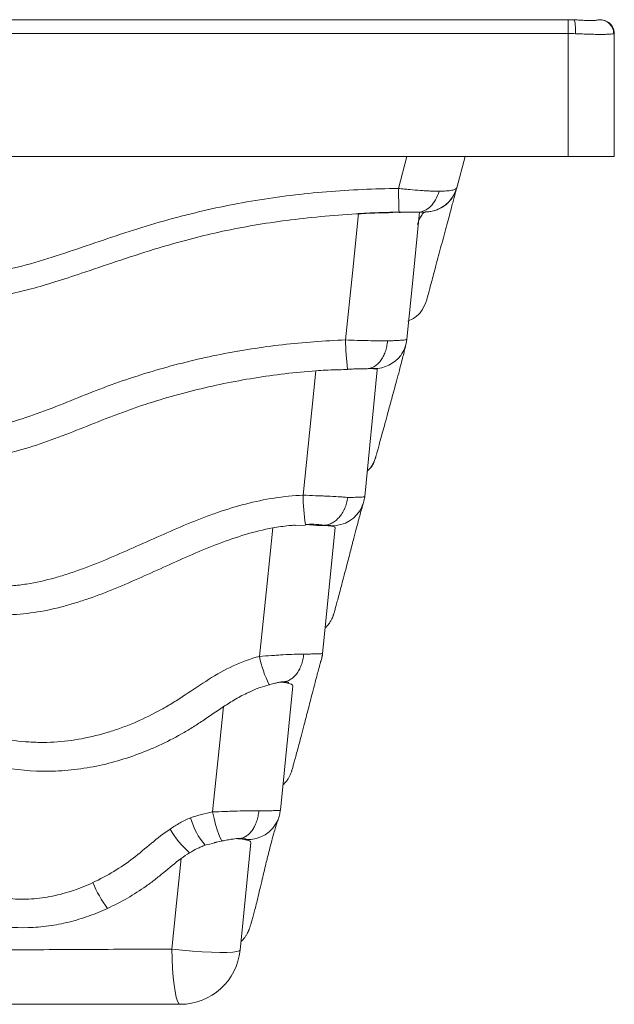
# Paper-space layout 'Lateral' of a CAD drawing. Units: millimetres. Extents: x 444 to 794, y 338 to 561.
# Drawn here: x 666 to 794, y 348 to 561 of the extents above; entities that cross this region are included whole.
import ezdxf

# ---------------------------------------------------------------- set-up
doc = ezdxf.new("R2010")
doc.units = ezdxf.units.MM

psp = doc.layouts.new('Lateral')

# ---------------------------------------------------------------- linework, layer by layer
at = {"color": 7, "linetype": 'Continuous', "lineweight": 15}
for p, q in [((784.31, 560.5), (454.31, 560.5)), ((784.31, 557.5), (454.31, 557.5)), ((784.31, 530.94), (784.31, 557.5)), ((794.31, 557.5), (794.31, 530.94)), ((784.31, 530.94), (454.31, 530.94)), ((762.06, 530.94), (760.25, 524.19)), ((794.31, 530.94), (784.31, 530.94)), ((743.1, 484.94), (740.37, 457.57)), ((739.81, 455.43), (740, 455.9)), ((725.34, 451.29), (727.55, 451.41)), ((730.03, 451.34), (727.81, 451.52)), ((731.26, 423.68), (731.26, 423.7)), ((722.15, 389.82), (724.83, 416.71)), ((722.93, 417.54), (722.49, 417.54)), ((721.64, 387.79), (721.7, 387.94)), ((713.45, 359.65), (715.77, 382.89)), ((713.45, 359.68), (713.45, 359.65))]:
    psp.add_line(p, q, dxfattribs=at)
at = {"color": 8, "linetype": 'Continuous', "lineweight": 15}
for p, q in [((784.31, 560.5), (784.31, 557.5)), ((747.67, 524.09), (749.5, 530.94)), ((752.39, 518.96), (752.22, 518.96)), ((740.37, 457.57), (740.36, 457.53)), ((722.15, 389.83), (722.11, 389.72))]:
    psp.add_line(p, q, dxfattribs=at)
at = {"color": 8, "linetype": 'Continuous', "lineweight": 15, "flags": 128}
for points in [[(785.91, 557.48), (785.92, 558.16), (785.91, 558.8), (785.88, 559.37), (785.82, 559.85), (785.74, 560.2), (785.65, 560.42), (785.55, 560.48)], [(707.51, 389.48), (707.81, 388.07), (708.15, 386.74), (708.49, 385.57), (708.83, 384.59), (709.15, 383.85), (709.44, 383.39), (709.69, 383.23), (709.73, 383.23)], [(713.45, 359.65), (713.29, 359.47), (712.75, 359.31), (711.84, 359.2), (710.6, 359.14), (709.06, 359.13), (707.27, 359.17), (705.28, 359.27), (703.15, 359.42), (700.94, 359.61), (698.72, 359.84)]]:
    psp.add_lwpolyline(points, dxfattribs=at)
at = {"color": 7, "linetype": 'Continuous', "lineweight": 15, "flags": 128}
for points in [[(752.21, 519.03), (750.89, 505.74), (749.48, 491.51)], [(752.22, 518.96), (752.22, 518.96), (751.8, 518.96), (751.8, 518.96), (751.8, 518.96)], [(736.25, 491.36), (737.71, 505.75), (739.02, 518.66)], [(727.08, 457.85), (728.52, 471.95), (729.82, 484.72)], [(717.65, 423.05), (719.2, 438.17), (720.5, 450.8)], [(731.22, 451.34), (730.22, 451.34), (730.03, 451.34)], [(731.38, 451.34), (731.31, 451.34), (731.22, 451.34)], [(731.27, 423.69), (731.47, 425.79), (733.97, 450.84)], [(730.84, 421.9), (731.01, 422.39), (731.26, 423.7)], [(707.51, 389.48), (709.08, 404.52), (709.88, 412.21)], [(713.29, 383.73), (713.1, 383.73), (713.1, 383.73), (713.1, 383.73)], [(698.72, 359.84), (699.72, 369.77), (700.69, 379.4)], [(700.52, 347.94), (700.22, 348.11), (699.93, 348.64), (699.66, 349.5), (699.41, 350.67), (699.19, 352.12), (699.01, 353.81), (698.87, 355.7), (698.77, 357.72), (698.72, 359.84)]]:
    psp.add_lwpolyline(points, dxfattribs=at)
at = {"color": 7, "linetype": 'Continuous', "lineweight": 15}
for centre, radius, start, end in [((791.19, 557.48), 2.99, 359.9567, 104.0645), ((791.31, 557.5), 3, 0, 104.2234), ((972.76, 527.06), 225.11, 180.7549, 182.0752), ((753.5, 526.03), 7, 270.0129, 344.8261), ((753.49, 526), 7, 321.3118, 344.9997), ((792.35, 491.74), 56.11, 180.394, 186.8475), ((742.52, 492.2), 7, 323.5841, 354.3216), ((768.73, 457.8), 41.65, 179.9404, 188.6459), ((717.6, 392.31), 15.41, 195.4786, 220.6471), ((716.19, 396.12), 20.64, 210.1128, 228.594), ((704.46, 383.48), 24.62, 202.1082, 217.0499), ((700.52, 360.94), 13, 270, 354.3134)]:
    psp.add_arc(centre, radius, start, end, dxfattribs=at)
at = {"color": 8, "linetype": 'Continuous', "lineweight": 15}
for centre, radius, start, end in [((742.51, 492.2), 7, 269.0233, 323.5827), ((733.41, 458.25), 6.99, 267.6551, 336.1487), ((742.81, 428.15), 25.68, 191.4632, 205.8858), ((715.21, 390.5), 6.98, 266.0578, 337.0829)]:
    psp.add_arc(centre, radius, start, end, dxfattribs=at)
at = {"color": 7, "linetype": 'Continuous', "lineweight": 15}
for points, knots in [([(785.56, 560.48), (785.55, 560.48), (785.15, 560.51), (784.73, 560.5), (784.31, 560.5)], [0, 0, 0, 0, 0.008234, 1, 1, 1, 1]), ([(790.53, 560.4), (790.53, 560.4), (790.55, 560.4), (790.4, 560.38), (790.06, 560.35), (789.38, 560.33), (788.44, 560.34), (787.26, 560.39), (786.27, 560.45), (785.67, 560.47), (785.55, 560.47)], [0, 0, 0, 0, 0.021696, 0.130218, 0.276181, 0.434797, 0.59962, 0.770734, 0.953548, 1, 1, 1, 1]), ([(794.19, 557.48), (794.02, 557.45), (793.69, 557.41), (793.1, 557.37), (792.97, 557.37), (792.7, 557.35), (792.55, 557.35), (792.1, 557.34), (791.76, 557.33), (791.21, 557.33), (791.01, 557.33), (790.61, 557.34), (790.41, 557.34), (789.78, 557.35), (789.34, 557.37), (788.41, 557.39), (787.93, 557.41), (786.93, 557.45), (786.43, 557.46), (785.91, 557.48)], [0, 0, 0, 0, 0.25, 0.25, 0.3125, 0.3125, 0.375, 0.375, 0.5, 0.5, 0.5625, 0.5625, 0.625, 0.625, 0.75, 0.75, 0.875, 0.875, 1, 1, 1, 1]), ([(506.55, 504.91), (507.07, 505.31), (507.58, 505.72), (508.62, 506.52), (509.14, 506.92), (510.7, 508.11), (512.82, 509.65), (515.01, 511.1), (517.23, 512.49), (518.37, 513.17), (524.09, 516.38), (528.86, 518.48), (536.29, 520.9), (538.81, 521.58), (542.67, 522.43), (543.96, 522.69), (546.58, 523.13), (547.89, 523.33), (554.44, 524.14), (559.69, 524.31), (567.57, 523.99), (570.2, 523.79), (574.14, 523.37), (575.46, 523.2), (578.07, 522.84), (579.38, 522.64), (585.87, 521.54), (590.98, 520.39), (601.1, 517.72), (606.1, 516.19), (613.55, 513.72), (616.03, 512.86), (620.97, 511.15), (623.45, 510.3), (628.43, 508.69), (630.93, 507.92), (635.97, 506.59), (638.5, 506.01), (643.61, 505.16), (646.19, 504.89), (650.09, 504.81), (651.41, 504.84), (653.38, 504.97), (654.05, 505.02), (655.36, 505.16), (656.02, 505.24), (659.27, 505.68), (661.83, 506.21), (666.89, 507.45), (669.39, 508.17), (676.83, 510.48), (681.74, 512.24), (689.14, 514.69), (691.62, 515.48), (696.61, 516.96), (699.11, 517.66), (704.13, 518.94), (706.64, 519.53), (711.7, 520.59), (714.23, 521.07), (721.86, 522.32), (726.98, 522.93), (737.29, 523.77), (742.47, 524), (747.67, 524.09)], [0, 0, 0, 0, 0.007812, 0.007812, 0.015625, 0.015625, 0.03125, 0.046875, 0.046875, 0.0625, 0.0625, 0.125, 0.125, 0.15625, 0.15625, 0.171875, 0.171875, 0.1875, 0.1875, 0.25, 0.25, 0.28125, 0.28125, 0.296875, 0.296875, 0.3125, 0.3125, 0.375, 0.375, 0.4375, 0.4375, 0.46875, 0.46875, 0.5, 0.5, 0.53125, 0.53125, 0.5625, 0.5625, 0.59375, 0.59375, 0.609375, 0.609375, 0.617187, 0.617187, 0.625, 0.625, 0.65625, 0.65625, 0.6875, 0.6875, 0.75, 0.75, 0.78125, 0.78125, 0.8125, 0.8125, 0.84375, 0.84375, 0.875, 0.875, 0.9375, 0.9375, 1, 1, 1, 1]), ([(747.67, 524.09), (748.08, 524.05), (748.48, 524), (749.3, 523.91), (749.7, 523.87), (750.89, 523.75), (751.66, 523.69), (752.78, 523.61), (753.15, 523.59), (753.87, 523.55), (754.22, 523.53), (755.22, 523.49), (755.85, 523.48), (756.43, 523.48)], [0, 0, 0, 0, 0.125, 0.125, 0.25, 0.25, 0.5, 0.5, 0.625, 0.625, 0.75, 0.75, 1, 1, 1, 1]), ([(756.43, 523.48), (756.26, 522.82), (756.01, 522.2), (755.39, 521.09), (755.03, 520.6), (754.21, 519.8), (753.75, 519.49), (752.8, 519.07), (752.3, 518.96), (751.8, 518.96)], [0, 0, 0, 0, 0.25, 0.25, 0.5, 0.5, 0.75, 0.75, 1, 1, 1, 1]), ([(760.15, 523.81), (760.09, 523.59), (759.96, 523.09), (759.41, 521.04), (758.6, 518.02), (757.53, 514.03), (756.32, 509.51), (755.21, 505.36), (754.39, 502.32), (753.87, 500.37), (753.8, 500.12), (753.77, 500)], [0, 0, 0, 0, 0.071236, 0.163366, 0.25553, 0.379003, 0.502496, 0.625931, 0.750575, 0.875373, 1, 1, 1, 1]), ([(756.43, 523.48), (757.02, 523.48), (757.54, 523.49), (758.46, 523.56), (758.85, 523.61), (759.34, 523.7), (759.49, 523.73), (759.74, 523.81), (759.85, 523.85), (760.12, 523.98), (760.22, 524.08), (760.25, 524.19)], [0, 0, 0, 0, 0.25, 0.25, 0.5, 0.5, 0.625, 0.625, 0.75, 0.75, 1, 1, 1, 1]), ([(752.22, 518.96), (752.43, 518.96), (752.97, 518.97), (753.46, 518.98), (753.84, 519), (754.23, 519.03), (754.7, 519.1), (755.4, 519.25), (756.37, 519.58), (757.46, 520.19), (758.35, 520.9), (758.78, 521.45), (758.94, 521.64)], [0, 0, 0, 0, 0.098713, 0.254199, 0.347125, 0.396582, 0.444817, 0.515368, 0.633964, 0.775084, 0.918385, 1, 1, 1, 1]), ([(649.16, 499.73), (649.88, 499.71), (652.02, 499.66), (655.5, 499.9), (659.6, 500.46), (663.85, 501.28), (668.48, 502.41), (673.67, 503.93), (679.75, 505.94), (686.89, 508.39), (694.35, 510.8), (701.47, 512.88), (708.09, 514.52), (714.79, 515.87), (721.8, 516.99), (729.08, 517.86), (736.71, 518.48), (742.54, 518.8), (745.84, 518.85), (746.46, 518.85)], [0, 0, 0, 0, 0.021616, 0.064366, 0.104437, 0.146011, 0.194598, 0.247697, 0.308907, 0.38779, 0.475216, 0.545411, 0.611288, 0.680546, 0.751219, 0.824526, 0.901011, 0.981341, 1, 1, 1, 1]), ([(739.02, 518.66), (739.89, 518.7), (740.74, 518.74), (742, 518.8), (742.42, 518.81), (743.24, 518.85), (743.66, 518.86), (744.86, 518.9), (745.61, 518.92), (746.69, 518.94), (747.05, 518.95), (747.72, 518.96), (748.04, 518.96), (748.35, 518.96)], [0, 0, 0, 0, 0.25, 0.25, 0.375, 0.375, 0.5, 0.5, 0.75, 0.75, 0.875, 0.875, 1, 1, 1, 1]), ([(751.8, 518.96), (751.74, 518.96), (751.67, 518.96), (751.53, 518.96), (751.46, 518.96), (751.25, 518.96), (750.95, 518.95), (750.64, 518.95), (750.31, 518.95), (750.14, 518.95), (749.62, 518.94), (749.27, 518.93), (748.54, 518.92), (748.17, 518.92), (747.8, 518.91)], [0, 0, 0, 0, 0.0625, 0.0625, 0.125, 0.125, 0.25, 0.375, 0.375, 0.5, 0.5, 0.75, 0.75, 1, 1, 1, 1]), ([(749.7, 495.42), (750.24, 495.67), (751.48, 496.24), (752.96, 497.85), (753.5, 499.28), (753.77, 500)], [0, 0, 0, 0, 0.280635, 0.640318, 1, 1, 1, 1]), ([(523.83, 478.41), (524.81, 479.03), (525.8, 479.64), (527.8, 480.8), (528.81, 481.36), (531.88, 482.98), (533.96, 483.96), (540.29, 486.64), (544.65, 488.06), (551.38, 489.63), (553.66, 490.06), (558.29, 490.73), (560.6, 490.97), (567.53, 491.43), (572.15, 491.38), (579.07, 490.86), (581.38, 490.62), (584.84, 490.15), (585.99, 489.98), (588.29, 489.6), (589.43, 489.4), (595.12, 488.32), (599.61, 487.24), (608.48, 484.76), (612.87, 483.35), (619.39, 481.06), (621.56, 480.27), (625.89, 478.67), (628.06, 477.86), (632.41, 476.31), (634.59, 475.57), (637.9, 474.55), (639, 474.23), (641.23, 473.63), (642.36, 473.35), (645.74, 472.62), (648, 472.25), (651.42, 471.99), (652.56, 471.95), (654.84, 471.98), (655.99, 472.06), (657.72, 472.27), (658.29, 472.35), (659.44, 472.54), (660, 472.65), (661.69, 473.01), (662.8, 473.29), (666.1, 474.22), (668.26, 474.96), (672.54, 476.55), (674.66, 477.39), (678.9, 479.09), (681.02, 479.95), (685.28, 481.57), (687.42, 482.34), (691.73, 483.77), (693.89, 484.44), (700.41, 486.31), (704.79, 487.37), (713.65, 489.12), (718.11, 489.82), (727.12, 490.86), (731.67, 491.2), (736.25, 491.36)], [0, 0, 0, 0, 0.015625, 0.015625, 0.03125, 0.03125, 0.0625, 0.0625, 0.125, 0.125, 0.15625, 0.15625, 0.1875, 0.1875, 0.25, 0.25, 0.28125, 0.28125, 0.296875, 0.296875, 0.3125, 0.3125, 0.375, 0.375, 0.4375, 0.4375, 0.46875, 0.46875, 0.5, 0.5, 0.53125, 0.53125, 0.546875, 0.546875, 0.5625, 0.5625, 0.59375, 0.59375, 0.609375, 0.609375, 0.625, 0.625, 0.632812, 0.632812, 0.640625, 0.640625, 0.65625, 0.65625, 0.6875, 0.6875, 0.71875, 0.71875, 0.75, 0.75, 0.78125, 0.78125, 0.8125, 0.8125, 0.875, 0.875, 0.9375, 0.9375, 1, 1, 1, 1]), ([(736.25, 491.36), (737.08, 491.33), (737.91, 491.3), (739.12, 491.27), (739.52, 491.26), (740.32, 491.24), (740.72, 491.23), (741.88, 491.2), (742.62, 491.19), (744.02, 491.18), (744.69, 491.17), (745.3, 491.17)], [0, 0, 0, 0, 0.25, 0.25, 0.375, 0.375, 0.5, 0.5, 0.75, 0.75, 1, 1, 1, 1]), ([(740.72, 485.15), (741.01, 485.15), (741.29, 485.19), (741.84, 485.34), (742.11, 485.45), (742.63, 485.74), (742.88, 485.92), (743.24, 486.24), (743.36, 486.35), (743.58, 486.6), (743.69, 486.73), (744, 487.14), (744.19, 487.44), (744.45, 487.92), (744.53, 488.09), (744.68, 488.44), (744.75, 488.62), (744.94, 489.17), (745.05, 489.55), (745.17, 490.15), (745.21, 490.35), (745.26, 490.76), (745.29, 490.96), (745.3, 491.17)], [0, 0, 0, 0, 0.125, 0.125, 0.25, 0.25, 0.375, 0.375, 0.4375, 0.4375, 0.5, 0.5, 0.625, 0.625, 0.6875, 0.6875, 0.75, 0.75, 0.875, 0.875, 0.9375, 0.9375, 1, 1, 1, 1]), ([(745.3, 491.17), (745.63, 491.18), (745.94, 491.19), (746.53, 491.21), (746.81, 491.22), (747.59, 491.25), (748.02, 491.28), (748.56, 491.32), (748.72, 491.33), (748.99, 491.36), (749.1, 491.38), (749.38, 491.43), (749.48, 491.47), (749.48, 491.51)], [0, 0, 0, 0, 0.125, 0.125, 0.25, 0.25, 0.5, 0.5, 0.625, 0.625, 0.75, 0.75, 1, 1, 1, 1]), ([(741, 463.1), (741.14, 463.24), (741.47, 463.57), (741.89, 464.16), (742.25, 464.78), (742.48, 465.29), (742.62, 465.65), (742.69, 465.85), (742.71, 465.94), (742.74, 466.01), (742.75, 466.07), (742.77, 466.11), (742.78, 466.17), (742.81, 466.29), (742.91, 466.64), (743.11, 467.36), (743.39, 468.4), (743.76, 469.74), (744.21, 471.38), (744.76, 473.38), (745.43, 475.82), (746.28, 478.93), (747.13, 482.05), (747.85, 484.73), (748.35, 486.64), (748.73, 488.12), (749.01, 489.29), (749.22, 490.12), (749.31, 490.56), (749.35, 490.69), (749.37, 490.83), (749.38, 490.84)], [0, 0, 0, 0, 0.00397, 0.009667, 0.014562, 0.01848, 0.021086, 0.022498, 0.023469, 0.024737, 0.027059, 0.032409, 0.043481, 0.073195, 0.128597, 0.186997, 0.245037, 0.303275, 0.361955, 0.42122, 0.485727, 0.564562, 0.663612, 0.728733, 0.785674, 0.837551, 0.885485, 0.936456, 0.985047, 0.998423, 1, 1, 1, 1]), ([(729.82, 484.72), (725.36, 484.38), (720.91, 483.85), (712.08, 482.43), (707.71, 481.53), (701.23, 479.91), (699.08, 479.33), (694.81, 478.06), (692.69, 477.38), (689.53, 476.29), (688.48, 475.91), (686.39, 475.13), (685.35, 474.73), (682.24, 473.52), (680.17, 472.68), (676.03, 471.04), (673.95, 470.23), (669.75, 468.74), (667.63, 468.05), (664.38, 467.19), (663.29, 466.93), (661.08, 466.48), (659.97, 466.3), (657.76, 466.01), (656.65, 465.91), (654.42, 465.81), (653.31, 465.81), (651.09, 465.88), (649.97, 465.96), (648.3, 466.13), (647.74, 466.2), (646.63, 466.35), (646.07, 466.44), (643.29, 466.9), (641.11, 467.39), (636.8, 468.53), (634.68, 469.18), (630.46, 470.58), (628.36, 471.32), (624.18, 472.85), (622.1, 473.63), (617.93, 475.17), (615.84, 475.94), (609.54, 478.12), (605.3, 479.46), (596.76, 481.8), (592.46, 482.81), (583.77, 484.38), (579.39, 484.94), (572.74, 485.35), (570.51, 485.41), (566.02, 485.37), (563.8, 485.26), (557.16, 484.66), (552.8, 483.9), (547.45, 482.44), (546.38, 482.13), (544.26, 481.44), (543.2, 481.07), (540.07, 479.89), (538.03, 479.02), (532.08, 476.12), (528.3, 473.84), (524.71, 471.25)], [0, 0, 0, 0, 0.0625, 0.0625, 0.125, 0.125, 0.15625, 0.15625, 0.1875, 0.1875, 0.203125, 0.203125, 0.21875, 0.21875, 0.25, 0.25, 0.28125, 0.28125, 0.3125, 0.3125, 0.328125, 0.328125, 0.34375, 0.34375, 0.359375, 0.359375, 0.375, 0.375, 0.390625, 0.390625, 0.398437, 0.398437, 0.40625, 0.40625, 0.4375, 0.4375, 0.46875, 0.46875, 0.5, 0.5, 0.53125, 0.53125, 0.5625, 0.5625, 0.625, 0.625, 0.6875, 0.6875, 0.75, 0.75, 0.78125, 0.78125, 0.8125, 0.8125, 0.875, 0.875, 0.890625, 0.890625, 0.90625, 0.90625, 0.9375, 0.9375, 1, 1, 1, 1]), ([(729.82, 484.72), (730.54, 484.76), (731.98, 484.86), (733.5, 484.91), (734.27, 484.95), (734.35, 484.96)], [0, 0, 0, 0, 0.465316, 0.944098, 1, 1, 1, 1]), ([(734.35, 484.88), (734.52, 484.9), (735.29, 484.95), (736.05, 484.96), (736.65, 484.97)], [0, 0, 0, 0, 0.225151, 1, 1, 1, 1]), ([(740.72, 485.15), (740.45, 485.15), (740.15, 485.15), (739.52, 485.14), (739.19, 485.13), (738.67, 485.12), (738.48, 485.11), (738.12, 485.1), (737.94, 485.1), (737.39, 485.08), (737.02, 485.07), (736.65, 485.05)], [0, 0, 0, 0, 0.25, 0.25, 0.5, 0.5, 0.625, 0.625, 0.75, 0.75, 1, 1, 1, 1]), ([(740.91, 485.16), (741.09, 485.17), (741.52, 485.19), (741.91, 485.21), (742.18, 485.22), (742.18, 485.22), (742.18, 485.22)], [0, 0, 0, 0, 0.259716, 0.600364, 0.916068, 1, 1, 1, 1]), ([(743.1, 484.94), (743.11, 484.99), (743.05, 485.03), (742.78, 485.1), (742.57, 485.12), (742.29, 485.15)], [0, 0, 0, 0, 0.5, 0.5, 1, 1, 1, 1]), ([(742.36, 465.03), (742.41, 465.13), (742.51, 465.36), (742.62, 465.65), (742.69, 465.85), (742.71, 465.94), (742.74, 466.01), (742.75, 466.07), (742.77, 466.11), (742.78, 466.17), (742.8, 466.22), (742.81, 466.27)], [0, 0, 0, 0, 0.042348, 0.087944, 0.112658, 0.129663, 0.151854, 0.192493, 0.286143, 0.479935, 1, 1, 1, 1]), ([(741, 463.1), (741.57, 463.67), (742.14, 464.26), (742.35, 465.02), (742.36, 465.03)], [0, 0, 0, 0, 0.985963, 1, 1, 1, 1]), ([(532.89, 444.74), (534.67, 445.89), (536.49, 446.98), (540.22, 449.01), (542.11, 449.95), (547.88, 452.5), (551.83, 453.88), (557.93, 455.46), (560, 455.91), (563.13, 456.45), (564.18, 456.61), (566.3, 456.9), (567.37, 457.02), (572.67, 457.53), (576.9, 457.62), (585.36, 457.26), (589.58, 456.82), (594.84, 456.01), (595.89, 455.83), (597.99, 455.45), (599.03, 455.25), (602.15, 454.62), (604.22, 454.15), (610.39, 452.64), (614.45, 451.48), (620.49, 449.57), (622.5, 448.9), (626.49, 447.52), (628.48, 446.81), (632.46, 445.37), (634.45, 444.64), (638.43, 443.21), (640.43, 442.52), (644.46, 441.22), (646.48, 440.61), (650.55, 439.56), (652.61, 439.11), (655.73, 438.62), (656.78, 438.49), (658.36, 438.35), (658.89, 438.31), (659.95, 438.25), (660.49, 438.23), (662.08, 438.21), (663.14, 438.24), (665.23, 438.39), (666.27, 438.51), (669.37, 438.99), (671.42, 439.45), (674.46, 440.31), (675.47, 440.62), (677.47, 441.27), (678.46, 441.62), (681.42, 442.71), (683.37, 443.49), (687.25, 445.12), (689.17, 445.97), (694.94, 448.54), (698.78, 450.29), (703.66, 452.27), (704.64, 452.66), (706.61, 453.41), (707.6, 453.77), (710.59, 454.8), (712.6, 455.42), (718.69, 457), (722.82, 457.69), (727.08, 457.85)], [0, 0, 0, 0, 0.03125, 0.03125, 0.0625, 0.0625, 0.125, 0.125, 0.15625, 0.15625, 0.171875, 0.171875, 0.1875, 0.1875, 0.25, 0.25, 0.3125, 0.3125, 0.328125, 0.328125, 0.34375, 0.34375, 0.375, 0.375, 0.4375, 0.4375, 0.46875, 0.46875, 0.5, 0.5, 0.53125, 0.53125, 0.5625, 0.5625, 0.59375, 0.59375, 0.625, 0.625, 0.640625, 0.640625, 0.648438, 0.648438, 0.65625, 0.65625, 0.671875, 0.671875, 0.6875, 0.6875, 0.71875, 0.71875, 0.734375, 0.734375, 0.75, 0.75, 0.78125, 0.78125, 0.8125, 0.8125, 0.875, 0.875, 0.890625, 0.890625, 0.90625, 0.90625, 0.9375, 0.9375, 1, 1, 1, 1]), ([(727.08, 457.85), (727.98, 457.81), (728.87, 457.78), (730.18, 457.73), (730.62, 457.71), (731.48, 457.68), (731.9, 457.66), (733.14, 457.6), (733.92, 457.56), (735.04, 457.49), (735.4, 457.47), (736.08, 457.42), (736.4, 457.39), (736.72, 457.36)], [0, 0, 0, 0, 0.25, 0.25, 0.375, 0.375, 0.5, 0.5, 0.75, 0.75, 0.875, 0.875, 1, 1, 1, 1]), ([(731.4, 451.34), (731.71, 451.34), (732.01, 451.38), (732.62, 451.52), (732.92, 451.64), (733.5, 451.93), (733.78, 452.11), (734.19, 452.43), (734.32, 452.54), (734.58, 452.79), (734.7, 452.92), (735.07, 453.33), (735.29, 453.63), (735.6, 454.12), (735.69, 454.29), (735.88, 454.64), (735.97, 454.82), (736.21, 455.37), (736.34, 455.75), (736.51, 456.34), (736.56, 456.54), (736.65, 456.95), (736.69, 457.16), (736.72, 457.36)], [0, 0, 0, 0, 0.125, 0.125, 0.25, 0.25, 0.375, 0.375, 0.4375, 0.4375, 0.5, 0.5, 0.625, 0.625, 0.6875, 0.6875, 0.75, 0.75, 0.875, 0.875, 0.9375, 0.9375, 1, 1, 1, 1]), ([(736.72, 457.36), (737.31, 457.37), (737.84, 457.38), (738.75, 457.4), (739.13, 457.42), (739.6, 457.44), (739.74, 457.45), (739.97, 457.47), (740.07, 457.48), (740.3, 457.51), (740.38, 457.54), (740.37, 457.57)], [0, 0, 0, 0, 0.25, 0.25, 0.5, 0.5, 0.625, 0.625, 0.75, 0.75, 1, 1, 1, 1]), ([(739.78, 455.44), (739.9, 455.71), (740.21, 456.38), (740.31, 457.11), (740.37, 457.56)], [0, 0, 0, 0, 0.390909, 1, 1, 1, 1]), ([(733.68, 432.22), (733.68, 432.22), (733.68, 432.22), (733.7, 432.27), (733.74, 432.43), (733.89, 432.94), (734.12, 433.77), (734.44, 434.91), (734.82, 436.32), (735.27, 438.03), (735.81, 440.08), (736.48, 442.63), (737.24, 445.56), (737.98, 448.42), (738.6, 450.78), (739.1, 452.62), (739.48, 454.02), (739.75, 455.01), (739.92, 455.62), (740.01, 455.88), (740.01, 455.89), (740.01, 455.9)], [0, 0, 0, 0, 0.003143, 0.016381, 0.069125, 0.133314, 0.197023, 0.259458, 0.32048, 0.380019, 0.439113, 0.507478, 0.592066, 0.670809, 0.73682, 0.796095, 0.848738, 0.895913, 0.93258, 0.969779, 1, 1, 1, 1]), ([(739.72, 454.89), (739.77, 455.07), (739.88, 455.47), (739.98, 455.79), (740.01, 455.87), (740.02, 455.92)], [0, 0, 0, 0, 0.275638, 0.621696, 1, 1, 1, 1]), ([(720.5, 450.8), (716.48, 450.04), (712.61, 448.82), (706.91, 446.66), (705.03, 445.88), (701.3, 444.27), (699.45, 443.44), (693.9, 440.93), (690.21, 439.24), (684.57, 436.94), (682.67, 436.21), (679.79, 435.21), (678.82, 434.89), (676.87, 434.29), (675.88, 434.01), (670.93, 432.73), (666.92, 432.08), (661.81, 432.02), (660.78, 432.04), (658.72, 432.15), (657.69, 432.24), (654.64, 432.59), (652.63, 432.93), (646.66, 434.2), (642.76, 435.37), (635.01, 437.97), (631.18, 439.4), (625.42, 441.5), (623.5, 442.18), (619.63, 443.51), (617.69, 444.14), (611.84, 445.98), (607.9, 447.1), (601.92, 448.55), (599.92, 448.99), (595.91, 449.78), (593.91, 450.14), (587.87, 451.03), (583.84, 451.42), (575.73, 451.66), (571.65, 451.52), (566.53, 450.91), (565.5, 450.76), (563.47, 450.43), (562.46, 450.25), (559.45, 449.63), (557.47, 449.13), (551.62, 447.37), (547.84, 445.86), (540.51, 442.12), (537.05, 439.95), (533.77, 437.51)], [0, 0, 0, 0, 0.0625, 0.0625, 0.09375, 0.09375, 0.125, 0.125, 0.1875, 0.1875, 0.21875, 0.21875, 0.234375, 0.234375, 0.25, 0.25, 0.3125, 0.3125, 0.328125, 0.328125, 0.34375, 0.34375, 0.375, 0.375, 0.4375, 0.4375, 0.5, 0.5, 0.53125, 0.53125, 0.5625, 0.5625, 0.625, 0.625, 0.65625, 0.65625, 0.6875, 0.6875, 0.75, 0.75, 0.8125, 0.8125, 0.828125, 0.828125, 0.84375, 0.84375, 0.875, 0.875, 0.9375, 0.9375, 1, 1, 1, 1]), ([(720.5, 450.8), (721.68, 450.98), (723.34, 451.24), (724.89, 451.36), (725.34, 451.4)], [0, 0, 0, 0, 0.713948, 1, 1, 1, 1]), ([(727.54, 451.54), (727.59, 451.54), (727.97, 451.55), (728.46, 451.57), (728.85, 451.56), (728.93, 451.56)], [0, 0, 0, 0, 0.0914982, 0.8279575, 1, 1, 1, 1]), ([(731.38, 451.34), (731.33, 451.35), (731.28, 451.36), (731.22, 451.38), (731.22, 451.38), (731.22, 451.38), (731.22, 451.38)], [0, 0, 0, 0, 0.0002611929, 0.0002611929, 0.0002611929, 0.0002612529, 0.0002612529, 0.0002612529, 0.0002612529]), ([(732.21, 451.35), (732.2, 451.35), (732.03, 451.36), (731.7, 451.35), (731.4, 451.34)], [0, 0, 0, 0, 0.081384, 1, 1, 1, 1]), ([(731.49, 451.34), (731.85, 451.32), (732.44, 451.29), (732.85, 451.22), (733.01, 451.2)], [0, 0, 0, 0, 0.60696, 1, 1, 1, 1]), ([(733.95, 450.84), (733.94, 450.9), (733.9, 451.02), (733.5, 451.1), (733.13, 451.18), (733.01, 451.2)], [0, 0, 0, 0, 0.382514, 0.812485, 1, 1, 1, 1]), ([(731.81, 429.16), (731.95, 429.29), (732.29, 429.62), (732.73, 430.2), (733.11, 430.82), (733.37, 431.35), (733.53, 431.74), (733.61, 431.99), (733.65, 432.1), (733.66, 432.14), (733.66, 432.16), (733.67, 432.17), (733.67, 432.19), (733.68, 432.21), (733.68, 432.21), (733.68, 432.22), (733.68, 432.22)], [0, 0, 0, 0, 0.103157, 0.253941, 0.383924, 0.489592, 0.567234, 0.613552, 0.6263, 0.633933, 0.641405, 0.652937, 0.677396, 0.756731, 0.999652, 1, 1, 1, 1]), ([(532.93, 404.2), (533.72, 404.85), (534.51, 405.49), (536.08, 406.79), (536.87, 407.42), (539.29, 409.28), (540.94, 410.45), (544.34, 412.67), (546.09, 413.72), (549.67, 415.67), (551.51, 416.57), (557.18, 419.07), (561.06, 420.39), (567.01, 421.88), (569.01, 422.29), (572.05, 422.79), (573.07, 422.94), (575.12, 423.2), (576.15, 423.31), (581.31, 423.76), (585.43, 423.8), (593.62, 423.4), (597.69, 422.95), (603.79, 421.98), (605.83, 421.61), (609.87, 420.78), (611.88, 420.32), (617.87, 418.85), (621.83, 417.74), (627.71, 415.92), (629.66, 415.28), (633.55, 413.98), (635.49, 413.31), (641.31, 411.26), (645.18, 409.87), (651.05, 407.98), (653.01, 407.39), (656.96, 406.32), (658.95, 405.85), (662.96, 405.09), (664.99, 404.8), (668.06, 404.55), (669.09, 404.5), (671.16, 404.47), (672.19, 404.49), (675.25, 404.66), (677.27, 404.91), (681.27, 405.66), (683.24, 406.15), (686.17, 407.06), (687.15, 407.39), (689.06, 408.1), (690.01, 408.48), (692.8, 409.69), (694.62, 410.58), (697.27, 412.04), (698.14, 412.55), (699.87, 413.61), (700.72, 414.17), (703.25, 415.85), (704.93, 416.99), (708.37, 419.15), (710.12, 420.16), (713.77, 421.86), (715.66, 422.56), (717.65, 423.05)], [0, 0, 0, 0, 0.015625, 0.015625, 0.03125, 0.03125, 0.0625, 0.0625, 0.09375, 0.09375, 0.125, 0.125, 0.1875, 0.1875, 0.21875, 0.21875, 0.234375, 0.234375, 0.25, 0.25, 0.3125, 0.3125, 0.375, 0.375, 0.40625, 0.40625, 0.4375, 0.4375, 0.5, 0.5, 0.53125, 0.53125, 0.5625, 0.5625, 0.625, 0.625, 0.65625, 0.65625, 0.6875, 0.6875, 0.71875, 0.71875, 0.734375, 0.734375, 0.75, 0.75, 0.78125, 0.78125, 0.8125, 0.8125, 0.828125, 0.828125, 0.84375, 0.84375, 0.875, 0.875, 0.890625, 0.890625, 0.90625, 0.90625, 0.9375, 0.9375, 0.96875, 0.96875, 1, 1, 1, 1]), ([(717.65, 423.05), (718.52, 423.11), (719.39, 423.17), (720.67, 423.26), (721.1, 423.29), (721.94, 423.34), (722.36, 423.37), (723.59, 423.44), (724.37, 423.48), (725.48, 423.52), (725.85, 423.53), (726.54, 423.55), (726.88, 423.55), (727.2, 423.55)], [0, 0, 0, 0, 0.25, 0.25, 0.375, 0.375, 0.5, 0.5, 0.75, 0.75, 0.875, 0.875, 1, 1, 1, 1]), ([(722.49, 417.54), (722.78, 417.54), (723.07, 417.57), (723.62, 417.72), (723.9, 417.83), (724.44, 418.13), (724.69, 418.31), (725.06, 418.62), (725.18, 418.74), (725.41, 418.98), (725.52, 419.11), (725.84, 419.52), (726.03, 419.82), (726.3, 420.31), (726.38, 420.48), (726.54, 420.82), (726.61, 421), (726.81, 421.55), (726.92, 421.94), (727.05, 422.53), (727.09, 422.73), (727.15, 423.14), (727.18, 423.34), (727.2, 423.55)], [0, 0, 0, 0, 0.125, 0.125, 0.25, 0.25, 0.375, 0.375, 0.4375, 0.4375, 0.5, 0.5, 0.625, 0.625, 0.6875, 0.6875, 0.75, 0.75, 0.875, 0.875, 0.9375, 0.9375, 1, 1, 1, 1]), ([(730.81, 421.9), (730.88, 422.05), (731.13, 422.62), (731.21, 423.24), (731.26, 423.69)], [0, 0, 0, 0, 0.263826, 1, 1, 1, 1]), ([(722.7, 395.3), (722.87, 395.46), (723.24, 395.82), (723.69, 396.42), (724.06, 397.03), (724.32, 397.56), (724.47, 397.94), (724.55, 398.18), (724.58, 398.28), (724.59, 398.31), (724.6, 398.33), (724.6, 398.35), (724.61, 398.37), (724.61, 398.38), (724.63, 398.43), (724.68, 398.61), (724.83, 399.13), (725.06, 399.94), (725.37, 401.06), (725.75, 402.44), (726.19, 404.11), (726.71, 406.09), (727.35, 408.52), (728.16, 411.66), (728.97, 414.75), (729.64, 417.34), (730.1, 419.1), (730.44, 420.39), (730.68, 421.26), (730.81, 421.73), (730.89, 421.97), (730.89, 421.96), (730.89, 421.96)], [0, 0, 0, 0, 0.005393, 0.011838, 0.017376, 0.021851, 0.025104, 0.026979, 0.027485, 0.027816, 0.028175, 0.028761, 0.030085, 0.034816, 0.048233, 0.11337, 0.175372, 0.241016, 0.303591, 0.36351, 0.42126, 0.476725, 0.541037, 0.618935, 0.716757, 0.777857, 0.83163, 0.878724, 0.914436, 0.949637, 0.985679, 1, 1, 1, 1]), ([(730.85, 421.82), (730.87, 421.89), (730.9, 421.99), (730.89, 421.97), (730.89, 421.97)], [0, 0, 0, 0, 0.739633, 1, 1, 1, 1]), ([(709.88, 412.21), (708.37, 411.2), (706.88, 410.17), (704.62, 408.66), (703.86, 408.16), (702.32, 407.21), (701.55, 406.75), (699.18, 405.41), (697.55, 404.58), (694.25, 403.06), (692.58, 402.37), (687.49, 400.54), (683.99, 399.6), (679.48, 398.84), (678.57, 398.71), (676.74, 398.5), (675.83, 398.42), (673.1, 398.24), (671.28, 398.22), (665.85, 398.44), (662.25, 398.95), (656.87, 400.09), (655.08, 400.53), (651.54, 401.5), (649.79, 402.03), (644.53, 403.69), (641.06, 404.92), (635.85, 406.76), (634.12, 407.38), (630.64, 408.59), (628.9, 409.17), (623.66, 410.88), (620.15, 411.95), (613.07, 413.89), (609.5, 414.76), (602.3, 416.21), (598.67, 416.8), (593.14, 417.4), (591.28, 417.55), (588.48, 417.69), (587.54, 417.73), (585.65, 417.77), (584.71, 417.77), (579.98, 417.71), (576.24, 417.4), (570.7, 416.49), (568.87, 416.11), (566.14, 415.43), (565.23, 415.18), (563.42, 414.64), (562.52, 414.35), (558.08, 412.81), (554.69, 411.28), (549.83, 408.57), (548.25, 407.6), (545.16, 405.53), (543.64, 404.42), (542.18, 403.27)], [0, 0, 0, 0, 0.03125, 0.03125, 0.046875, 0.046875, 0.0625, 0.0625, 0.09375, 0.09375, 0.125, 0.125, 0.1875, 0.1875, 0.203125, 0.203125, 0.21875, 0.21875, 0.25, 0.25, 0.3125, 0.3125, 0.34375, 0.34375, 0.375, 0.375, 0.4375, 0.4375, 0.46875, 0.46875, 0.5, 0.5, 0.5625, 0.5625, 0.625, 0.625, 0.6875, 0.6875, 0.71875, 0.71875, 0.734375, 0.734375, 0.75, 0.75, 0.8125, 0.8125, 0.84375, 0.84375, 0.859375, 0.859375, 0.875, 0.875, 0.9375, 0.9375, 0.96875, 0.96875, 1, 1, 1, 1]), ([(715.44, 415.33), (715.45, 415.33), (716.2, 415.74), (717.62, 416.33), (719.08, 416.75), (719.72, 416.93)], [0, 0, 0, 0, 0.007215, 0.565204, 1, 1, 1, 1]), ([(719.71, 416.94), (719.76, 416.96), (720.18, 417.06), (720.87, 417.24), (721.68, 417.42), (722.15, 417.5), (722.44, 417.53), (722.43, 417.54), (722.49, 417.54), (722.5, 417.54)], [0, 0, 0, 0, 0.046257, 0.371104, 0.611716, 0.775249, 0.879077, 0.991375, 1, 1, 1, 1]), ([(722.49, 417.54), (722.49, 417.54), (722.48, 417.54), (722.47, 417.54), (722.47, 417.54), (722.47, 417.54), (722.47, 417.54)], [0, 0, 0, 0, 0.00002775553, 0.00002775553, 0.00002775553, 0.00002781553, 0.00002781553, 0.00002781553, 0.00002781553]), ([(722.49, 417.48), (722.76, 417.45), (723.24, 417.41), (723.58, 417.33), (723.72, 417.29)], [0, 0, 0, 0, 0.57767, 1, 1, 1, 1]), ([(724.82, 416.72), (724.81, 416.8), (724.78, 416.97), (724.37, 417.12), (723.91, 417.24), (723.72, 417.29)], [0, 0, 0, 0, 0.3348816, 0.7286589, 1, 1, 1, 1]), ([(709.88, 412.21), (710.73, 412.75), (712.45, 413.85), (714.37, 414.87), (715.35, 415.32), (715.42, 415.35)], [0, 0, 0, 0, 0.474298, 0.963864, 1, 1, 1, 1]), ([(724.62, 398.39), (724.62, 398.39), (724.62, 398.4), (724.65, 398.5), (724.72, 398.75), (724.84, 399.18), (724.9, 399.36)], [0, 0, 0, 0, 0.049506, 0.267459, 0.688257, 1, 1, 1, 1]), ([(542.19, 370.25), (542.75, 370.79), (543.3, 371.34), (544.13, 372.16), (544.4, 372.43), (544.96, 372.97), (545.24, 373.24), (546.66, 374.57), (547.83, 375.59), (549.64, 377.06), (550.25, 377.55), (551.5, 378.49), (552.13, 378.95), (554.04, 380.29), (555.35, 381.13), (559.35, 383.49), (562.14, 384.85), (565.76, 386.27), (566.5, 386.55), (567.98, 387.06), (568.73, 387.3), (570.99, 387.99), (572.51, 388.38), (577.08, 389.38), (580.15, 389.82), (586.34, 390.27), (589.45, 390.29), (594.16, 390.06), (595.73, 389.94), (598.85, 389.61), (600.4, 389.41), (605.01, 388.71), (608.04, 388.1), (614.04, 386.69), (617.01, 385.87), (622.89, 384.08), (625.81, 383.1), (630.16, 381.55), (631.61, 381.01), (634.49, 379.91), (635.92, 379.35), (640.23, 377.64), (643.09, 376.48), (648.86, 374.29), (651.77, 373.27), (656.2, 372.03), (657.68, 371.67), (660.69, 371.09), (662.2, 370.87), (664.51, 370.68), (665.29, 370.64), (666.84, 370.62), (667.61, 370.64), (669.9, 370.79), (671.42, 370.99), (674.41, 371.6), (675.89, 372), (678.82, 372.98), (680.26, 373.56), (681.65, 374.21)], [0, 0, 0, 0, 0.015625, 0.015625, 0.023438, 0.023438, 0.03125, 0.03125, 0.0625, 0.0625, 0.078125, 0.078125, 0.09375, 0.09375, 0.125, 0.125, 0.1875, 0.1875, 0.203125, 0.203125, 0.21875, 0.21875, 0.25, 0.25, 0.3125, 0.3125, 0.375, 0.375, 0.40625, 0.40625, 0.4375, 0.4375, 0.5, 0.5, 0.5625, 0.5625, 0.625, 0.625, 0.65625, 0.65625, 0.6875, 0.6875, 0.75, 0.75, 0.8125, 0.8125, 0.84375, 0.84375, 0.875, 0.875, 0.890625, 0.890625, 0.90625, 0.90625, 0.9375, 0.9375, 0.96875, 0.96875, 1, 1, 1, 1]), ([(707.51, 389.48), (708.4, 389.51), (709.29, 389.54), (710.61, 389.59), (711.05, 389.6), (711.94, 389.64), (712.37, 389.65), (713.66, 389.69), (714.48, 389.71), (715.66, 389.73), (716.05, 389.74), (716.8, 389.74), (717.16, 389.74), (717.5, 389.74)], [0, 0, 0, 0, 0.25, 0.25, 0.375, 0.375, 0.5, 0.5, 0.75, 0.75, 0.875, 0.875, 1, 1, 1, 1]), ([(713.09, 383.73), (713.36, 383.73), (713.62, 383.77), (714.15, 383.91), (714.4, 384.02), (714.91, 384.32), (715.15, 384.5), (715.49, 384.82), (715.6, 384.93), (715.81, 385.18), (715.92, 385.31), (716.22, 385.72), (716.4, 386.02), (716.65, 386.5), (716.73, 386.67), (716.88, 387.02), (716.95, 387.2), (717.14, 387.75), (717.24, 388.13), (717.41, 388.92), (717.47, 389.33), (717.5, 389.74)], [0, 0, 0, 0, 0.125, 0.125, 0.25, 0.25, 0.375, 0.375, 0.4375, 0.4375, 0.5, 0.5, 0.625, 0.625, 0.6875, 0.6875, 0.75, 0.75, 0.875, 0.875, 1, 1, 1, 1]), ([(721.61, 387.79), (721.75, 388.11), (722.02, 388.76), (722.09, 389.47), (722.13, 389.82)], [0, 0, 0, 0, 0.490282, 1, 1, 1, 1]), ([(698.33, 385.77), (699.03, 386.24), (699.74, 386.69), (701.2, 387.53), (701.95, 387.9), (702.74, 388.19)], [0, 0, 0, 0, 0.5, 0.5, 1, 1, 1, 1]), ([(713.63, 361.48), (713.79, 361.63), (714.13, 361.95), (714.53, 362.48), (714.86, 362.98), (715.06, 363.34), (715.17, 363.57), (715.25, 363.75), (715.32, 363.9), (715.37, 364.04), (715.44, 364.21), (715.54, 364.49), (715.68, 364.94), (715.91, 365.7), (716.17, 366.63), (716.47, 367.75), (716.83, 369.11), (717.23, 370.76), (717.72, 372.78), (718.31, 375.27), (719.01, 378.19), (719.71, 381.02), (720.28, 383.23), (720.73, 384.85), (721.1, 386.12), (721.38, 387.02), (721.58, 387.63), (721.67, 387.86), (721.69, 387.92), (721.7, 387.94)], [0, 0, 0, 0, 0.005303, 0.011791, 0.016935, 0.020818, 0.023934, 0.02762, 0.033833, 0.04342, 0.060396, 0.093311, 0.170197, 0.232795, 0.290162, 0.343748, 0.394617, 0.448816, 0.500837, 0.555465, 0.632666, 0.70721, 0.761983, 0.813943, 0.861791, 0.905601, 0.944082, 0.985997, 1, 1, 1, 1]), ([(681.65, 374.21), (683.2, 374.94), (684.69, 375.74), (687.59, 377.5), (688.98, 378.45), (691.67, 380.51), (692.96, 381.62), (695.59, 383.77), (696.92, 384.82), (698.33, 385.77)], [0, 0, 0, 0, 0.25, 0.25, 0.5, 0.5, 0.75, 0.75, 1, 1, 1, 1]), ([(684.81, 368.65), (683.46, 368.02), (682.09, 367.47), (679.3, 366.49), (677.89, 366.06), (675.02, 365.35), (673.56, 365.07), (671.34, 364.76), (670.59, 364.68), (669.1, 364.55), (668.36, 364.51), (664.65, 364.41), (661.71, 364.68), (658.04, 365.33), (657.3, 365.48), (655.84, 365.8), (655.12, 365.97), (652.95, 366.52), (651.53, 366.94), (647.29, 368.28), (644.52, 369.31), (639, 371.47), (636.26, 372.59), (630.76, 374.78), (628, 375.84), (622.43, 377.82), (619.62, 378.76), (613.96, 380.46), (611.1, 381.23), (606.76, 382.22), (605.31, 382.53), (602.4, 383.07), (600.94, 383.31), (596.56, 383.93), (593.63, 384.19), (589.21, 384.32), (587.73, 384.32), (585.51, 384.24), (584.77, 384.2), (583.28, 384.1), (582.54, 384.03), (578.83, 383.63), (575.93, 383.09), (571.68, 381.91), (570.28, 381.46), (568.21, 380.69), (567.52, 380.42), (566.15, 379.84), (565.47, 379.53), (559.47, 376.66), (554.76, 373.25), (550.55, 369.16)], [0, 0, 0, 0, 0.03125, 0.03125, 0.0625, 0.0625, 0.09375, 0.09375, 0.109375, 0.109375, 0.125, 0.125, 0.1875, 0.1875, 0.203125, 0.203125, 0.21875, 0.21875, 0.25, 0.25, 0.3125, 0.3125, 0.375, 0.375, 0.4375, 0.4375, 0.5, 0.5, 0.5625, 0.5625, 0.59375, 0.59375, 0.625, 0.625, 0.6875, 0.6875, 0.71875, 0.71875, 0.734375, 0.734375, 0.75, 0.75, 0.8125, 0.8125, 0.84375, 0.84375, 0.859375, 0.859375, 0.875, 0.875, 1, 1, 1, 1]), ([(705.9, 382.27), (706.6, 382.45), (707.35, 382.65), (708.04, 382.85), (708.1, 382.86)], [0, 0, 0, 0, 0.914425, 1, 1, 1, 1]), ([(708.11, 382.85), (708.17, 382.87), (708.69, 383.04), (709.25, 383.13), (709.73, 383.2)], [0, 0, 0, 0, 0.116445, 1, 1, 1, 1]), ([(709.73, 383.23), (709.77, 383.24), (710.2, 383.32), (710.96, 383.47), (711.89, 383.62), (712.64, 383.71), (712.92, 383.73), (713.14, 383.73), (713.2, 383.73)], [0, 0, 0, 0, 0.036162, 0.333351, 0.566842, 0.752214, 0.938554, 1, 1, 1, 1]), ([(714.62, 383.47), (714.33, 383.53), (713.8, 383.65), (713.03, 383.69), (712.69, 383.71)], [0, 0, 0, 0, 0.554731, 1, 1, 1, 1]), ([(715.75, 382.89), (715.74, 382.97), (715.72, 383.14), (715.3, 383.29), (714.82, 383.41), (714.62, 383.47)], [0, 0, 0, 0, 0.3277141, 0.714494, 1, 1, 1, 1]), ([(702.53, 380.64), (703.08, 380.96), (703.62, 381.27), (704.46, 381.69), (704.74, 381.82), (705.31, 382.07), (705.6, 382.18), (705.9, 382.27)], [0, 0, 0, 0, 0.5, 0.5, 0.75, 0.75, 1, 1, 1, 1]), ([(684.81, 368.65), (686.28, 369.33), (687.71, 370.07), (690.48, 371.67), (691.83, 372.53), (693.79, 373.91), (694.43, 374.39), (695.69, 375.37), (696.31, 375.87), (698.17, 377.4), (699.4, 378.44), (700.69, 379.4)], [0, 0, 0, 0, 0.25, 0.25, 0.5, 0.5, 0.625, 0.625, 0.75, 0.75, 1, 1, 1, 1]), ([(698.72, 359.84), (697.19, 359.86), (695.66, 359.88), (693.36, 359.87), (692.59, 359.87), (691.06, 359.85), (690.29, 359.84), (686.45, 359.81), (683.38, 359.79), (677.22, 359.76), (674.14, 359.74), (667.97, 359.72), (664.88, 359.7), (655.59, 359.67), (649.39, 359.67), (640.09, 359.67), (636.99, 359.67), (630.78, 359.68), (627.68, 359.69), (618.38, 359.7), (612.17, 359.72), (599.76, 359.74), (593.54, 359.75), (581.14, 359.78), (574.95, 359.79), (565.69, 359.8), (562.6, 359.81), (556.45, 359.82), (553.37, 359.82), (550.3, 359.82)], [0, 0, 0, 0, 0.03125, 0.03125, 0.046875, 0.046875, 0.0625, 0.0625, 0.125, 0.125, 0.1875, 0.1875, 0.25, 0.25, 0.375, 0.375, 0.4375, 0.4375, 0.5, 0.5, 0.625, 0.625, 0.75, 0.75, 0.875, 0.875, 0.9375, 0.9375, 1, 1, 1, 1]), ([(552.61, 347.94), (555.67, 347.94), (558.74, 347.94), (564.88, 347.94), (567.95, 347.94), (577.18, 347.94), (583.36, 347.94), (595.72, 347.94), (601.91, 347.94), (614.28, 347.94), (620.47, 347.94), (629.74, 347.94), (632.83, 347.94), (639, 347.94), (642.09, 347.94), (651.37, 347.94), (657.55, 347.94), (666.79, 347.94), (669.87, 347.94), (676.02, 347.94), (679.09, 347.94), (685.23, 347.94), (688.29, 347.94), (692.12, 347.94), (692.88, 347.94), (694.41, 347.94), (695.17, 347.94), (697.46, 347.94), (698.99, 347.94), (700.52, 347.94)], [0, 0, 0, 0, 0.0625, 0.0625, 0.125, 0.125, 0.25, 0.25, 0.375, 0.375, 0.5, 0.5, 0.5625, 0.5625, 0.625, 0.625, 0.75, 0.75, 0.8125, 0.8125, 0.875, 0.875, 0.9375, 0.9375, 0.953125, 0.953125, 0.96875, 0.96875, 1, 1, 1, 1])]:
    psp.add_open_spline(points, degree=3, knots=knots, dxfattribs=at)
for points in [[(785.91, 557.48), (785.38, 557.5), (784.85, 557.5), (784.31, 557.5)], [(794.31, 557.5), (794.31, 557.5), (794.27, 557.5), (794.19, 557.48)], [(742.29, 485.15), (742.32, 485.17), (742.36, 485.19), (742.39, 485.2)], [(731.4, 451.34), (731.4, 451.34), (731.39, 451.34), (731.38, 451.34)], [(733.13, 451.27), (733.09, 451.25), (733.05, 451.22), (733.02, 451.2)], [(723.89, 417.41), (723.84, 417.37), (723.78, 417.34), (723.72, 417.29)], [(702.74, 388.19), (704.29, 388.76), (705.88, 389.18), (707.51, 389.48)], [(714.73, 383.54), (714.69, 383.52), (714.65, 383.49), (714.62, 383.47)], [(700.69, 379.4), (701.28, 379.84), (701.89, 380.26), (702.53, 380.64)]]:
    psp.add_open_spline(points, degree=3, dxfattribs=at)
at = {"color": 8, "linetype": 'Continuous', "lineweight": 15}
for points, knots in [([(751.78, 516.3), (751.88, 516.59), (752.14, 517.33), (752.56, 518.16), (753.05, 518.86), (753.29, 518.97), (753.41, 519.02)], [0, 0, 0, 0, 0.172505, 0.447524, 0.722514, 1, 1, 1, 1]), ([(742.39, 485.2), (742.43, 485.21), (742.47, 485.23), (742.18, 485.22), (742.18, 485.22)], [0, 0, 0, 0, 0.984072, 1, 1, 1, 1]), ([(731.22, 451.38), (731.22, 451.38), (731.01, 451.43), (730.5, 451.51), (729.73, 451.55), (729.18, 451.57), (729, 451.56), (728.93, 451.56)], [0, 0, 0, 0, 0.000022, 0.373516, 0.793445, 0.91487, 1, 1, 1, 1]), ([(733.13, 451.27), (733.12, 451.29), (733.12, 451.34), (732.5, 451.35), (732.21, 451.35)], [0, 0, 0, 0, 0.5238097, 1, 1, 1, 1]), ([(727.2, 423.55), (727.67, 423.55), (728.63, 423.56), (729.79, 423.58), (730.65, 423.61), (731.17, 423.64), (731.23, 423.68), (731.25, 423.69)], [0, 0, 0, 0, 0.191437, 0.395791, 0.606103, 0.809142, 1, 1, 1, 1]), ([(723.89, 417.41), (723.89, 417.44), (723.89, 417.5), (723.4, 417.55), (722.97, 417.54), (722.93, 417.54)], [0, 0, 0, 0, 0.490171, 0.954659, 1, 1, 1, 1]), ([(717.5, 389.74), (718.2, 389.74), (719.42, 389.74), (720.71, 389.74), (721.56, 389.76), (722.07, 389.78), (722.11, 389.81), (722.13, 389.82)], [0, 0, 0, 0, 0.252357, 0.443345, 0.639943, 0.829629, 1, 1, 1, 1]), ([(714.73, 383.54), (714.73, 383.58), (714.74, 383.65), (714.12, 383.72), (713.49, 383.73), (713.29, 383.73)], [0, 0, 0, 0, 0.413946, 0.808519, 1, 1, 1, 1])]:
    psp.add_open_spline(points, degree=3, knots=knots, dxfattribs=at)

doc.saveas('drawing.dxf')
